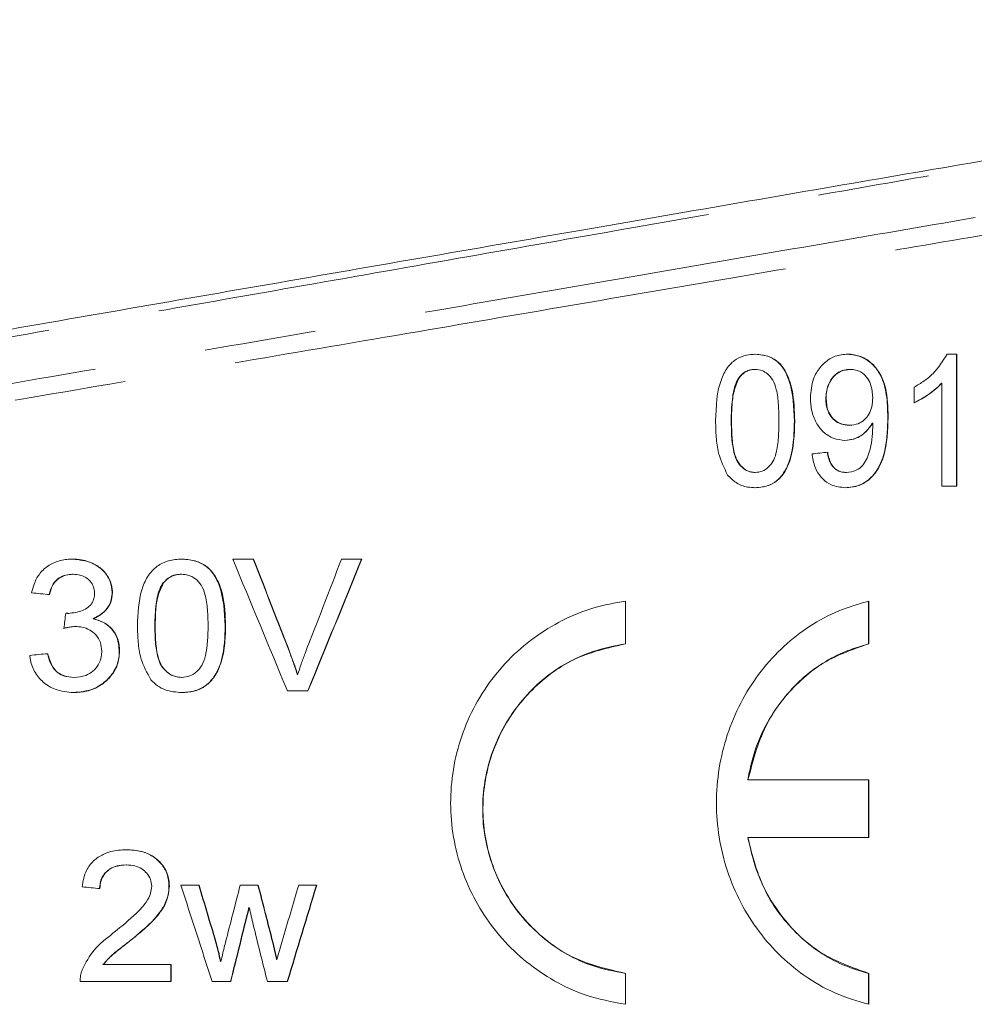
# Model space of a CAD drawing. Units: millimetres. Extents: x -43 to 581, y 4 to 330.
# Drawn here: x -21 to -10, y 276 to 287 of the extents above; entities that cross this region are included whole.
import ezdxf

# ---------------------------------------------------------------- set-up
doc = ezdxf.new("R2010")
doc.units = ezdxf.units.MM
doc.linetypes.add('PHANTOM', pattern=[12.7, 6.35, -1.27, 1.27, -1.27, 1.27, -1.27])

msp = doc.modelspace()

# ---------------------------------------------------------------- linework, layer by layer
at = {"color": 7, "linetype": 'Continuous', "lineweight": 15}
for p, q in [((-10.052, 282.941), (-9.94, 282.941)), ((-9.944, 281.441), (-9.944, 282.941)), ((-9.94, 282.941), (-9.94, 281.441)), ((-12.24, 282.768), (-12.236, 282.768)), ((-11.159, 282.768), (-11.156, 282.768)), ((-12.427, 282.665), (-12.423, 282.665)), ((-10.117, 282.61), (-10.113, 282.61)), ((-10.113, 281.441), (-10.113, 282.61)), ((-10.426, 282.389), (-10.426, 282.566)), ((-11.433, 282.433), (-11.429, 282.433)), ((-12.508, 282.182), (-12.505, 282.182)), ((-11.164, 282.133), (-11.16, 282.133)), ((-10.902, 282.156), (-10.899, 282.156)), ((-12.238, 281.595), (-12.234, 281.595)), ((-11.201, 281.595), (-11.198, 281.595)), ((-9.94, 281.441), (-10.113, 281.441)), ((-18.18, 280.61), (-17.943, 280.61)), ((-16.942, 280.61), (-16.71, 280.61)), ((-19.998, 280.437), (-19.994, 280.437)), ((-18.766, 280.437), (-18.763, 280.437)), ((-19.552, 280.229), (-19.548, 280.229)), ((-18.975, 280.334), (-18.971, 280.334)), ((-13.713, 280.131), (-13.713, 279.645)), ((-13.71, 279.645), (-13.71, 280.131)), ((-10.946, 280.131), (-10.946, 279.645)), ((-10.943, 279.645), (-10.943, 280.131)), ((-20.054, 279.992), (-20.05, 279.992)), ((-19.768, 279.931), (-19.764, 279.931)), ((-19.972, 279.842), (-19.968, 279.842)), ((-19.066, 279.85), (-19.062, 279.85)), ((-19.47, 279.561), (-19.467, 279.561)), ((-13.713, 279.645), (-13.71, 279.645)), ((-10.946, 279.645), (-10.943, 279.645)), ((-19.987, 279.264), (-19.984, 279.264)), ((-18.764, 279.264), (-18.76, 279.264)), ((-17.444, 279.293), (-17.441, 279.293)), ((-17.324, 279.11), (-17.558, 279.11)), ((-12.321, 278.097), (-12.318, 278.097)), ((-10.943, 278.097), (-12.318, 278.097)), ((-10.946, 278.097), (-10.946, 277.443)), ((-10.943, 277.443), (-10.943, 278.097)), ((-12.321, 277.443), (-12.318, 277.443)), ((-12.318, 277.443), (-10.943, 277.443)), ((-19.394, 277.129), (-19.39, 277.129)), ((-18.905, 276.888), (-18.901, 276.888)), ((-18.771, 276.898), (-18.562, 276.898)), ((-18.094, 276.898), (-17.889, 276.898)), ((-17.43, 276.898), (-17.225, 276.898)), ((-17.996, 276.645), (-17.993, 276.645)), ((-19.341, 276.273), (-19.338, 276.273)), ((-18.375, 276.26), (-18.372, 276.26)), ((-17.727, 276.254), (-17.724, 276.254)), ((-19.656, 275.995), (-19.653, 275.995)), ((-19.653, 275.995), (-18.881, 275.995)), ((-18.885, 275.802), (-18.885, 275.995)), ((-18.881, 275.995), (-18.881, 275.802)), ((-18.318, 276.03), (-18.314, 276.03)), ((-17.68, 276.053), (-17.677, 276.053)), ((-13.713, 275.895), (-13.713, 275.543)), ((-13.713, 275.895), (-13.71, 275.895)), ((-13.71, 275.543), (-13.71, 275.895)), ((-10.946, 275.895), (-10.946, 275.543)), ((-10.946, 275.895), (-10.943, 275.895)), ((-10.943, 275.543), (-10.943, 275.895)), ((-18.881, 275.802), (-19.915, 275.802)), ((-18.201, 275.802), (-18.414, 275.802)), ((-17.556, 275.802), (-17.786, 275.802))]:
    msp.add_line(p, q, dxfattribs=at)
at = {"color": 8, "linetype": 'PHANTOM', "lineweight": 0}
for p, q in [((-11.789, 282.181), (-11.786, 282.181)), ((-10.727, 282.222), (-10.723, 282.222)), ((-18.265, 279.85), (-18.261, 279.85)), ((-17.528, 279.535), (-17.525, 279.535))]:
    msp.add_line(p, q, dxfattribs=at)
at = {"color": 7, "linetype": 'Continuous', "lineweight": 15}
for centre, major_axis, ratio, start_param, end_param in [((-19.983, 281.719), (22.15, 2.084), 0.033902, 5.097867, 5.106557), ((-19.983, 266.087), (-21.143, 54.87), 0.120346, 4.905406, 4.933616), ((-19.983, 265.785), (-21.102, 58.283), 0.114966, 4.908746, 4.927756), ((-19.983, 265.785), (-21.111, 58.309), 0.114966, 4.908637, 4.927638), ((-19.983, 292.824), (21.112, 58.18), 0.115161, 4.523906, 4.542829), ((-19.983, 291.558), (21.133, 54.818), 0.120391, 4.529949, 4.557926), ((-19.983, 291.558), (21.143, 54.843), 0.120391, 4.530054, 4.558018), ((-19.983, 279.422), (22.15, -2.084), 0.033902, 1.586634, 1.595933), ((-19.983, 346.902), (20.846, 193.307), 0.03874, 4.362182, 4.363136), ((-19.983, 280.319), (22.15, 2.084), 0.033902, 4.686321, 4.695623), ((-19.983, 276.13), (22.15, -2.084), 0.033902, 1.560766, 1.569977), ((-19.983, 256.321), (-21.026, 70.912), 0.098241, 4.961455, 4.977562), ((-19.983, 255.203), (-20.987, 77.139), 0.091427, 4.963903, 4.972519), ((-19.983, 255.203), (-20.996, 77.174), 0.091427, 4.963775, 4.972387), ((-19.983, 299.97), (20.956, 88.502), 0.08107, 4.460302, 4.467897), ((-19.983, 254.622), (-20.946, 88.461), 0.081071, 4.940184, 4.947707), ((-19.983, 254.622), (-20.956, 88.501), 0.081071, 4.94007, 4.94759), ((-19.983, 294.604), (20.999, 76.49), 0.09213, 4.495583, 4.504153), ((-19.983, 293.518), (20.998, 74.689), 0.093992, 4.499411, 4.514486), ((-19.983, 293.518), (21.007, 74.722), 0.093992, 4.499521, 4.514589), ((-19.983, 300.342), (20.935, 92.433), 0.077937, 4.461378, 4.470826), ((-19.983, 300.342), (20.945, 92.475), 0.077937, 4.461503, 4.470946), ((-19.983, 251.714), (-20.933, 97.3), 0.074425, 4.953368, 4.955472), ((-19.983, 253.247), (-20.948, 91.263), 0.078868, 4.943976, 4.951277), ((-19.983, 251.207), (-20.937, 91.794), 0.078426, 4.968291, 4.970886), ((-19.983, 251.207), (-20.946, 91.836), 0.078426, 4.968165, 4.970758), ((-19.983, 252.501), (-20.924, 97.141), 0.074505, 4.941205, 4.943331), ((-19.983, 252.501), (-20.933, 97.185), 0.074505, 4.941092, 4.943218), ((-19.983, 295.601), (20.982, 80.651), 0.088, 4.49053, 4.493185)]:
    msp.add_ellipse(centre, major_axis=major_axis, ratio=ratio, start_param=start_param, end_param=end_param, dxfattribs=at)
at = {"color": 8, "linetype": 'PHANTOM', "lineweight": 0}
for points, knots in [([(-0.258, 286.727), (-0.282, 286.722), (-0.547, 286.676), (-1.113, 286.577), (-2.063, 286.41), (-3.156, 286.218), (-4.373, 286.005), (-5.698, 285.772), (-7.128, 285.521), (-8.67, 285.25), (-10.293, 284.966), (-11.976, 284.67), (-13.712, 284.366), (-15.516, 284.049), (-17.342, 283.728), (-19.166, 283.408), (-20.984, 283.089), (-22.817, 282.767), (-24.627, 282.45), (-26.393, 282.14), (-28.112, 281.838), (-29.795, 281.542), (-31.482, 281.246), (-33.064, 280.968), (-34.532, 280.711), (-35.843, 280.48), (-37.057, 280.267), (-38.342, 280.042), (-39.624, 279.817), (-40.293, 279.699), (-40.631, 279.64)], [0, 0, 0, 0, 0.003335, 0.037817, 0.072552, 0.108069, 0.143852, 0.178735, 0.213872, 0.249798, 0.285991, 0.32099, 0.356236, 0.392259, 0.428548, 0.463138, 0.497963, 0.533528, 0.56935, 0.603941, 0.638766, 0.674339, 0.710174, 0.74989, 0.784429, 0.81921, 0.854766, 0.890591, 0.944802, 1, 1, 1, 1]), ([(-41.022, 279.107), (-40.651, 279.171), (-40.091, 279.268), (-39.049, 279.446), (-38.128, 279.605), (-37.045, 279.792), (-35.785, 280.01), (-34.394, 280.248), (-32.9, 280.505), (-31.326, 280.776), (-29.678, 281.062), (-27.939, 281.36), (-26.079, 281.68), (-24.139, 282.014), (-22.133, 282.361), (-20.109, 282.709), (-18.056, 283.062), (-16.082, 283.402), (-14.213, 283.725), (-12.45, 284.029), (-10.719, 284.326), (-9.063, 284.611), (-7.499, 284.881), (-6.034, 285.134), (-4.648, 285.373), (-3.367, 285.592), (-2.204, 285.793), (-1.169, 285.972), (-0.247, 286.131), (0.25, 286.217), (0.5, 286.259)], [0, 0, 0, 0, 0.059278, 0.089436, 0.119593, 0.153869, 0.188393, 0.223694, 0.259263, 0.29354, 0.328058, 0.363331, 0.398864, 0.437187, 0.474286, 0.511683, 0.55003, 0.588709, 0.622594, 0.656707, 0.691542, 0.726628, 0.760171, 0.793941, 0.828063, 0.862669, 0.896628, 0.930586, 0.965036, 1, 1, 1, 1]), ([(0.628, 286.05), (0.594, 286.044), (0.338, 286.001), (-0.202, 285.909), (-1.09, 285.757), (-2.117, 285.58), (-3.27, 285.384), (-4.533, 285.169), (-5.903, 284.936), (-7.386, 284.681), (-8.96, 284.412), (-10.606, 284.132), (-12.319, 283.84), (-14.106, 283.535), (-15.986, 283.213), (-17.942, 282.879), (-19.974, 282.534), (-22.034, 282.182), (-24.093, 281.829), (-26.046, 281.496), (-27.88, 281.185), (-29.607, 280.891), (-31.285, 280.603), (-32.878, 280.331), (-34.368, 280.077), (-35.753, 279.842), (-37.04, 279.622), (-38.147, 279.432), (-39.082, 279.273), (-39.858, 279.141), (-40.54, 279.026), (-40.899, 278.964), (-41.08, 278.933)], [0, 0, 0, 0, 0.005028, 0.0378915, 0.0709786, 0.1047655, 0.1387919, 0.1721203, 0.2056756, 0.2399414, 0.2744503, 0.3082439, 0.3422676, 0.3770139, 0.4120082, 0.4490168, 0.486324, 0.5245801, 0.5631661, 0.6014049, 0.6356109, 0.6700543, 0.7052496, 0.7407066, 0.7749178, 0.8093727, 0.8446011, 0.8800993, 0.9097692, 0.9396856, 0.9696019, 1, 1, 1, 1])]:
    msp.add_open_spline(points, degree=3, knots=knots, dxfattribs=at)
at = {"color": 7, "linetype": 'Continuous', "lineweight": 15}
for points, knots in [([(-36.127, 280.524), (-36.024, 280.542), (-35.506, 280.633), (-34.53, 280.805), (-33.138, 281.05), (-31.66, 281.31), (-30.082, 281.587), (-28.436, 281.876), (-26.743, 282.172), (-25.009, 282.475), (-23.22, 282.788), (-21.404, 283.104), (-19.582, 283.421), (-17.758, 283.738), (-15.929, 284.055), (-14.132, 284.367), (-12.389, 284.669), (-10.701, 284.96), (-9.06, 285.242), (-7.507, 285.51), (-6.059, 285.76), (-4.716, 285.99), (-3.466, 286.204), (-2.288, 286.406), (-1.2, 286.594), (-0.6, 286.696), (-0.299, 286.748)], [0, 0, 0, 0, 0.010769, 0.053885, 0.09531, 0.137023, 0.179639, 0.222565, 0.263989, 0.305694, 0.348281, 0.391172, 0.433161, 0.475439, 0.518634, 0.562146, 0.604195, 0.646539, 0.689818, 0.733422, 0.775139, 0.817152, 0.860104, 0.903382, 0.951457, 1, 1, 1, 1]), ([(-12.686, 282.181), (-12.681, 282.348), (-12.674, 282.57), (-12.551, 282.801), (-12.451, 282.892), (-12.342, 282.935), (-12.268, 282.939), (-12.234, 282.941)], [0, 0, 0, 0, 0.484475, 0.642902, 0.76783, 0.892537, 1, 1, 1, 1]), ([(-11.789, 282.181), (-11.796, 282.338), (-11.806, 282.553), (-11.909, 282.786), (-12.004, 282.879), (-12.114, 282.932), (-12.195, 282.938), (-12.238, 282.941)], [0, 0, 0, 0, 0.461003, 0.627039, 0.746177, 0.864767, 1, 1, 1, 1]), ([(-12.234, 282.941), (-12.179, 282.936), (-12.084, 282.926), (-11.965, 282.854), (-11.87, 282.725), (-11.795, 282.496), (-11.789, 282.299), (-11.786, 282.181)], [0, 0, 0, 0, 0.173191, 0.296903, 0.421148, 0.652063, 1, 1, 1, 1]), ([(-11.607, 282.443), (-11.601, 282.518), (-11.592, 282.644), (-11.503, 282.796), (-11.393, 282.894), (-11.279, 282.937), (-11.208, 282.94), (-11.183, 282.941)], [0, 0, 0, 0, 0.291914, 0.493244, 0.694292, 0.892494, 1, 1, 1, 1]), ([(-10.727, 282.222), (-10.729, 282.309), (-10.732, 282.467), (-10.786, 282.674), (-10.884, 282.82), (-11.007, 282.909), (-11.114, 282.939), (-11.174, 282.941), (-11.186, 282.941)], [0, 0, 0, 0, 0.264157, 0.479415, 0.640722, 0.802394, 0.960613, 1, 1, 1, 1]), ([(-11.183, 282.941), (-11.132, 282.936), (-11.032, 282.925), (-10.901, 282.84), (-10.804, 282.714), (-10.729, 282.506), (-10.726, 282.336), (-10.723, 282.222)], [0, 0, 0, 0, 0.16557, 0.331672, 0.489401, 0.657131, 1, 1, 1, 1]), ([(-10.426, 282.566), (-10.388, 282.589), (-10.313, 282.633), (-10.175, 282.747), (-10.101, 282.863), (-10.052, 282.941)], [0, 0, 0, 0, 0.2509815, 0.5023345, 1, 1, 1, 1]), ([(-12.427, 282.665), (-12.415, 282.68), (-12.387, 282.716), (-12.328, 282.756), (-12.273, 282.767), (-12.244, 282.768), (-12.24, 282.768)], [0, 0, 0, 0, 0.246195, 0.601036, 0.936235, 1, 1, 1, 1]), ([(-12.236, 282.768), (-12.263, 282.766), (-12.317, 282.76), (-12.382, 282.718), (-12.411, 282.681), (-12.423, 282.665)], [0, 0, 0, 0, 0.369616, 0.742459, 1, 1, 1, 1]), ([(-11.965, 282.182), (-11.966, 282.243), (-11.968, 282.364), (-11.986, 282.521), (-12.028, 282.644), (-12.088, 282.716), (-12.158, 282.761), (-12.209, 282.766), (-12.236, 282.768)], [0, 0, 0, 0, 0.251586, 0.495016, 0.650094, 0.777123, 0.883489, 1, 1, 1, 1]), ([(-11.433, 282.433), (-11.429, 282.484), (-11.422, 282.57), (-11.363, 282.673), (-11.292, 282.739), (-11.218, 282.766), (-11.174, 282.767), (-11.159, 282.768)], [0, 0, 0, 0, 0.302079, 0.507394, 0.712816, 0.901157, 1, 1, 1, 1]), ([(-11.156, 282.768), (-11.193, 282.764), (-11.259, 282.757), (-11.337, 282.697), (-11.392, 282.623), (-11.425, 282.531), (-11.428, 282.464), (-11.429, 282.433)], [0, 0, 0, 0, 0.243037, 0.423481, 0.602901, 0.812577, 1, 1, 1, 1]), ([(-10.899, 282.447), (-10.903, 282.5), (-10.909, 282.584), (-10.966, 282.685), (-11.032, 282.743), (-11.1, 282.766), (-11.141, 282.767), (-11.156, 282.768)], [0, 0, 0, 0, 0.324372, 0.523229, 0.723004, 0.897619, 1, 1, 1, 1]), ([(-12.508, 282.182), (-12.508, 282.223), (-12.507, 282.307), (-12.494, 282.456), (-12.473, 282.582), (-12.434, 282.653), (-12.427, 282.665)], [0, 0, 0, 0, 0.251355, 0.502888, 0.911335, 1, 1, 1, 1]), ([(-12.423, 282.665), (-12.446, 282.61), (-12.488, 282.506), (-12.502, 282.34), (-12.504, 282.234), (-12.505, 282.182)], [0, 0, 0, 0, 0.363165, 0.679796, 1, 1, 1, 1]), ([(-10.43, 282.389), (-10.401, 282.403), (-10.344, 282.43), (-10.264, 282.483), (-10.186, 282.54), (-10.14, 282.587), (-10.117, 282.61)], [0, 0, 0, 0, 0.249621, 0.499153, 0.748148, 1, 1, 1, 1]), ([(-10.113, 282.61), (-10.136, 282.587), (-10.182, 282.54), (-10.26, 282.484), (-10.34, 282.431), (-10.398, 282.403), (-10.426, 282.389)], [0, 0, 0, 0, 0.2497323, 0.4994187, 0.7488432, 1, 1, 1, 1]), ([(-11.214, 281.96), (-11.259, 281.965), (-11.348, 281.974), (-11.463, 282.052), (-11.55, 282.163), (-11.6, 282.299), (-11.605, 282.396), (-11.607, 282.443)], [0, 0, 0, 0, 0.201685, 0.404621, 0.595194, 0.802416, 1, 1, 1, 1]), ([(-11.164, 282.133), (-11.203, 282.137), (-11.27, 282.143), (-11.35, 282.2), (-11.402, 282.271), (-11.429, 282.353), (-11.432, 282.409), (-11.433, 282.433)], [0, 0, 0, 0, 0.272071, 0.457912, 0.643314, 0.844702, 1, 1, 1, 1]), ([(-11.429, 282.433), (-11.425, 282.386), (-11.419, 282.307), (-11.361, 282.216), (-11.295, 282.16), (-11.224, 282.136), (-11.178, 282.134), (-11.16, 282.133)], [0, 0, 0, 0, 0.299453, 0.492639, 0.685797, 0.872568, 1, 1, 1, 1]), ([(-11.16, 282.133), (-11.128, 282.136), (-11.068, 282.142), (-10.992, 282.19), (-10.938, 282.257), (-10.904, 282.346), (-10.901, 282.412), (-10.899, 282.447)], [0, 0, 0, 0, 0.220906, 0.405328, 0.589567, 0.775775, 1, 1, 1, 1]), ([(-12.549, 281.566), (-12.589, 281.648), (-12.656, 281.783), (-12.682, 281.997), (-12.685, 282.119), (-12.686, 282.181)], [0, 0, 0, 0, 0.425017, 0.710305, 1, 1, 1, 1]), ([(-12.238, 281.595), (-12.264, 281.598), (-12.318, 281.603), (-12.391, 281.654), (-12.456, 281.737), (-12.504, 281.92), (-12.507, 282.073), (-12.508, 282.182)], [0, 0, 0, 0, 0.115954, 0.232841, 0.372313, 0.552102, 1, 1, 1, 1]), ([(-12.505, 282.182), (-12.504, 282.12), (-12.502, 282), (-12.483, 281.844), (-12.441, 281.715), (-12.373, 281.641), (-12.3, 281.6), (-12.255, 281.597), (-12.234, 281.595)], [0, 0, 0, 0, 0.251847, 0.492904, 0.647358, 0.803652, 0.907157, 1, 1, 1, 1]), ([(-12.238, 281.422), (-12.18, 281.427), (-12.082, 281.436), (-11.965, 281.515), (-11.877, 281.634), (-11.798, 281.859), (-11.793, 282.054), (-11.789, 282.181)], [0, 0, 0, 0, 0.180815, 0.30363, 0.426275, 0.626856, 1, 1, 1, 1]), ([(-12.234, 281.595), (-12.207, 281.598), (-12.153, 281.604), (-12.085, 281.652), (-12.028, 281.72), (-11.987, 281.837), (-11.968, 281.994), (-11.966, 282.119), (-11.965, 282.182)], [0, 0, 0, 0, 0.117721, 0.2361, 0.350204, 0.486936, 0.740541, 1, 1, 1, 1]), ([(-11.786, 282.181), (-11.79, 282.027), (-11.797, 281.813), (-11.904, 281.582), (-12.001, 281.482), (-12.113, 281.43), (-12.193, 281.425), (-12.234, 281.422)], [0, 0, 0, 0, 0.450233, 0.623534, 0.746951, 0.870639, 1, 1, 1, 1]), ([(-11.217, 281.96), (-11.174, 281.965), (-11.088, 281.976), (-10.976, 282.049), (-10.926, 282.122), (-10.902, 282.156)], [0, 0, 0, 0, 0.342255, 0.685803, 1, 1, 1, 1]), ([(-10.899, 282.156), (-10.927, 282.117), (-10.984, 282.037), (-11.1, 281.971), (-11.18, 281.963), (-11.214, 281.96)], [0, 0, 0, 0, 0.36448, 0.730586, 1, 1, 1, 1]), ([(-11.21, 281.422), (-11.156, 281.427), (-11.048, 281.437), (-10.914, 281.529), (-10.809, 281.676), (-10.735, 281.911), (-10.73, 282.104), (-10.727, 282.222)], [0, 0, 0, 0, 0.161733, 0.325133, 0.465187, 0.674048, 1, 1, 1, 1]), ([(-10.723, 282.222), (-10.728, 282.074), (-10.733, 281.859), (-10.839, 281.616), (-10.952, 281.494), (-11.079, 281.431), (-11.167, 281.425), (-11.207, 281.422)], [0, 0, 0, 0, 0.405619, 0.588129, 0.734148, 0.880374, 1, 1, 1, 1]), ([(-10.898, 282.12), (-10.898, 282.123), (-10.898, 282.129), (-10.899, 282.141), (-10.899, 282.15), (-10.899, 282.156)], [0, 0, 0, 0, 0.250003, 0.500006, 1, 1, 1, 1]), ([(-11.198, 281.595), (-11.16, 281.6), (-11.089, 281.608), (-11.006, 281.674), (-10.931, 281.817), (-10.902, 281.971), (-10.899, 282.093), (-10.898, 282.12)], [0, 0, 0, 0, 0.178121, 0.333785, 0.465909, 0.885239, 1, 1, 1, 1]), ([(-11.207, 281.422), (-11.264, 281.427), (-11.359, 281.437), (-11.472, 281.518), (-11.549, 281.626), (-11.579, 281.73), (-11.588, 281.795), (-11.589, 281.807)], [0, 0, 0, 0, 0.294298, 0.489611, 0.684607, 0.942768, 1, 1, 1, 1]), ([(-11.201, 281.595), (-11.229, 281.598), (-11.277, 281.602), (-11.337, 281.641), (-11.383, 281.701), (-11.405, 281.767), (-11.413, 281.813), (-11.415, 281.826)], [0, 0, 0, 0, 0.249462, 0.430915, 0.612269, 0.891296, 1, 1, 1, 1]), ([(-11.411, 281.826), (-11.402, 281.779), (-11.387, 281.711), (-11.332, 281.639), (-11.277, 281.606), (-11.231, 281.596), (-11.204, 281.595), (-11.198, 281.595)], [0, 0, 0, 0, 0.389784, 0.574965, 0.760641, 0.940471, 1, 1, 1, 1]), ([(-12.234, 281.422), (-12.264, 281.423), (-12.339, 281.427), (-12.455, 281.469), (-12.518, 281.535), (-12.549, 281.566)], [0, 0, 0, 0, 0.252159, 0.641881, 1, 1, 1, 1]), ([(-20.469, 280.225), (-20.45, 280.293), (-20.418, 280.406), (-20.301, 280.526), (-20.173, 280.591), (-20.068, 280.609), (-20.01, 280.61), (-20, 280.61)], [0, 0, 0, 0, 0.312119, 0.5244, 0.736521, 0.956047, 1, 1, 1, 1]), ([(-19.552, 280.229), (-19.556, 280.271), (-19.566, 280.357), (-19.637, 280.469), (-19.75, 280.557), (-19.879, 280.604), (-19.97, 280.608), (-20.004, 280.61)], [0, 0, 0, 0, 0.194939, 0.390526, 0.582508, 0.844093, 1, 1, 1, 1]), ([(-20, 280.61), (-19.925, 280.601), (-19.803, 280.588), (-19.66, 280.497), (-19.58, 280.391), (-19.55, 280.294), (-19.548, 280.241), (-19.548, 280.229)], [0, 0, 0, 0, 0.344294, 0.54957, 0.756421, 0.94397, 1, 1, 1, 1]), ([(-19.264, 279.85), (-19.259, 279.989), (-19.252, 280.182), (-19.156, 280.412), (-19.051, 280.532), (-18.909, 280.6), (-18.811, 280.607), (-18.76, 280.61)], [0, 0, 0, 0, 0.399855, 0.556459, 0.714654, 0.854025, 1, 1, 1, 1]), ([(-18.265, 279.85), (-18.273, 280.008), (-18.284, 280.221), (-18.397, 280.453), (-18.502, 280.547), (-18.624, 280.6), (-18.715, 280.606), (-18.764, 280.61)], [0, 0, 0, 0, 0.454784, 0.616706, 0.736786, 0.856227, 1, 1, 1, 1]), ([(-18.76, 280.61), (-18.702, 280.605), (-18.599, 280.596), (-18.466, 280.527), (-18.358, 280.399), (-18.272, 280.169), (-18.265, 279.971), (-18.261, 279.85)], [0, 0, 0, 0, 0.170385, 0.298044, 0.426475, 0.648099, 1, 1, 1, 1]), ([(-20.267, 280.206), (-20.258, 280.242), (-20.243, 280.303), (-20.187, 280.375), (-20.119, 280.418), (-20.053, 280.435), (-20.012, 280.436), (-19.998, 280.437)], [0, 0, 0, 0, 0.281696, 0.482596, 0.683482, 0.890871, 1, 1, 1, 1]), ([(-19.994, 280.437), (-20.032, 280.434), (-20.098, 280.428), (-20.178, 280.38), (-20.234, 280.312), (-20.255, 280.249), (-20.262, 280.211), (-20.263, 280.206)], [0, 0, 0, 0, 0.2933835, 0.4975886, 0.702436, 0.9613858, 1, 1, 1, 1]), ([(-19.751, 280.222), (-19.753, 280.247), (-19.758, 280.296), (-19.796, 280.357), (-19.85, 280.404), (-19.918, 280.432), (-19.968, 280.435), (-19.994, 280.437)], [0, 0, 0, 0, 0.200444, 0.402702, 0.584132, 0.787759, 1, 1, 1, 1]), ([(-18.975, 280.334), (-18.947, 280.362), (-18.901, 280.41), (-18.822, 280.435), (-18.78, 280.436), (-18.766, 280.437)], [0, 0, 0, 0, 0.482418, 0.8219, 1, 1, 1, 1]), ([(-18.763, 280.437), (-18.8, 280.433), (-18.87, 280.426), (-18.936, 280.375), (-18.964, 280.343), (-18.971, 280.334)], [0, 0, 0, 0, 0.462339, 0.8598267, 1, 1, 1, 1]), ([(-18.46, 279.85), (-18.461, 279.912), (-18.464, 280.032), (-18.484, 280.19), (-18.531, 280.312), (-18.601, 280.388), (-18.681, 280.431), (-18.738, 280.435), (-18.763, 280.437)], [0, 0, 0, 0, 0.248618, 0.489137, 0.641316, 0.770073, 0.899597, 1, 1, 1, 1]), ([(-19.768, 279.931), (-19.722, 279.955), (-19.646, 279.995), (-19.576, 280.095), (-19.554, 280.173), (-19.552, 280.218), (-19.552, 280.229)], [0, 0, 0, 0, 0.391064, 0.653536, 0.91645, 1, 1, 1, 1]), ([(-19.548, 280.229), (-19.552, 280.191), (-19.559, 280.117), (-19.621, 280.023), (-19.694, 279.964), (-19.745, 279.94), (-19.764, 279.931)], [0, 0, 0, 0, 0.2842754, 0.5704747, 0.8356926, 1, 1, 1, 1]), ([(-19.066, 279.85), (-19.065, 279.892), (-19.064, 279.975), (-19.05, 280.123), (-19.027, 280.249), (-18.984, 280.319), (-18.975, 280.334)], [0, 0, 0, 0, 0.250694, 0.501583, 0.896959, 1, 1, 1, 1]), ([(-18.971, 280.334), (-18.996, 280.279), (-19.043, 280.176), (-19.059, 280.009), (-19.061, 279.903), (-19.062, 279.85)], [0, 0, 0, 0, 0.362607, 0.679319, 1, 1, 1, 1]), ([(-20.05, 279.992), (-19.995, 279.998), (-19.915, 280.007), (-19.825, 280.056), (-19.779, 280.105), (-19.755, 280.162), (-19.753, 280.202), (-19.751, 280.222)], [0, 0, 0, 0, 0.388528, 0.569903, 0.714058, 0.858078, 1, 1, 1, 1]), ([(-13.71, 280.131), (-13.832, 280.11), (-14.079, 280.066), (-14.431, 279.922), (-14.76, 279.721), (-15.051, 279.467), (-15.299, 279.164), (-15.492, 278.826), (-15.628, 278.456), (-15.699, 278.074), (-15.706, 277.683), (-15.649, 277.301), (-15.529, 276.932), (-15.352, 276.591), (-15.12, 276.282), (-14.842, 276.017), (-14.523, 275.801), (-14.146, 275.625), (-13.865, 275.572), (-13.71, 275.543)], [0, 0, 0, 0, 0.057351, 0.116374, 0.173722, 0.232723, 0.290254, 0.349468, 0.406728, 0.465683, 0.522348, 0.580669, 0.637122, 0.69519, 0.752068, 0.810565, 0.86799, 0.927075, 1, 1, 1, 1]), ([(-10.943, 280.131), (-11.057, 280.098), (-11.29, 280.032), (-11.616, 279.855), (-11.916, 279.624), (-12.174, 279.343), (-12.387, 279.018), (-12.546, 278.661), (-12.647, 278.278), (-12.686, 277.885), (-12.662, 277.488), (-12.576, 277.104), (-12.429, 276.737), (-12.229, 276.405), (-11.978, 276.11), (-11.679, 275.86), (-11.331, 275.656), (-11.074, 275.581), (-10.943, 275.543)], [0, 0, 0, 0, 0.060701, 0.123162, 0.183863, 0.246323, 0.307064, 0.369558, 0.430424, 0.493054, 0.553946, 0.616603, 0.677493, 0.74015, 0.801025, 0.863672, 0.93064, 1, 1, 1, 1]), ([(-20.08, 279.995), (-20.075, 279.994), (-20.068, 279.993), (-20.058, 279.993), (-20.053, 279.993), (-20.05, 279.992)], [0, 0, 0, 0, 0.499659, 0.749774, 1, 1, 1, 1]), ([(-20.054, 279.992), (-20.059, 279.993), (-20.066, 279.993), (-20.075, 279.994), (-20.079, 279.994), (-20.08, 279.994)], [0, 0, 0, 0, 0.569398, 0.854477, 1, 1, 1, 1]), ([(-19.47, 279.561), (-19.475, 279.615), (-19.483, 279.709), (-19.558, 279.823), (-19.653, 279.898), (-19.73, 279.92), (-19.768, 279.931)], [0, 0, 0, 0, 0.309, 0.53908, 0.769347, 1, 1, 1, 1]), ([(-19.764, 279.931), (-19.712, 279.915), (-19.624, 279.887), (-19.53, 279.792), (-19.475, 279.685), (-19.469, 279.604), (-19.467, 279.561)], [0, 0, 0, 0, 0.312827, 0.532916, 0.753449, 1, 1, 1, 1]), ([(-20.105, 279.821), (-20.083, 279.827), (-20.05, 279.834), (-20.006, 279.841), (-19.983, 279.842), (-19.972, 279.842)], [0, 0, 0, 0, 0.497051, 0.747753, 1, 1, 1, 1]), ([(-19.968, 279.842), (-19.991, 279.84), (-20.024, 279.838), (-20.068, 279.83), (-20.09, 279.824), (-20.101, 279.821)], [0, 0, 0, 0, 0.496121, 0.747771, 1, 1, 1, 1]), ([(-19.67, 279.563), (-19.673, 279.596), (-19.678, 279.664), (-19.732, 279.747), (-19.806, 279.807), (-19.887, 279.838), (-19.944, 279.841), (-19.968, 279.842)], [0, 0, 0, 0, 0.21899, 0.440192, 0.628317, 0.839887, 1, 1, 1, 1]), ([(-19.111, 279.235), (-19.155, 279.315), (-19.229, 279.45), (-19.259, 279.664), (-19.262, 279.788), (-19.264, 279.85)], [0, 0, 0, 0, 0.423585, 0.709315, 1, 1, 1, 1]), ([(-18.764, 279.264), (-18.795, 279.267), (-18.858, 279.273), (-18.935, 279.325), (-18.999, 279.395), (-19.041, 279.512), (-19.063, 279.667), (-19.065, 279.789), (-19.066, 279.85)], [0, 0, 0, 0, 0.1251021, 0.2512463, 0.3693639, 0.5045504, 0.7494708, 1, 1, 1, 1]), ([(-19.062, 279.85), (-19.061, 279.789), (-19.059, 279.669), (-19.038, 279.513), (-18.992, 279.385), (-18.917, 279.311), (-18.837, 279.269), (-18.785, 279.266), (-18.76, 279.264)], [0, 0, 0, 0, 0.2486321, 0.4869629, 0.6380901, 0.7908897, 0.9017764, 1, 1, 1, 1]), ([(-18.764, 279.091), (-18.703, 279.095), (-18.597, 279.103), (-18.465, 279.179), (-18.365, 279.298), (-18.275, 279.524), (-18.269, 279.72), (-18.265, 279.85)], [0, 0, 0, 0, 0.177789, 0.304758, 0.431783, 0.62499, 1, 1, 1, 1]), ([(-18.261, 279.85), (-18.263, 279.774), (-18.267, 279.621), (-18.31, 279.413), (-18.392, 279.252), (-18.5, 279.152), (-18.624, 279.098), (-18.714, 279.093), (-18.76, 279.091)], [0, 0, 0, 0, 0.219982, 0.445002, 0.613471, 0.739206, 0.86512, 1, 1, 1, 1]), ([(-18.76, 279.264), (-18.729, 279.267), (-18.667, 279.273), (-18.588, 279.325), (-18.521, 279.404), (-18.465, 279.582), (-18.462, 279.737), (-18.46, 279.85)], [0, 0, 0, 0, 0.126178, 0.253162, 0.373222, 0.540356, 1, 1, 1, 1]), ([(-19.995, 279.091), (-19.917, 279.098), (-19.783, 279.109), (-19.62, 279.215), (-19.512, 279.345), (-19.473, 279.471), (-19.471, 279.543), (-19.47, 279.561)], [0, 0, 0, 0, 0.2934359, 0.5089424, 0.7242111, 0.9292139, 1, 1, 1, 1]), ([(-19.467, 279.561), (-19.472, 279.508), (-19.481, 279.402), (-19.567, 279.267), (-19.687, 279.162), (-19.834, 279.099), (-19.941, 279.093), (-19.991, 279.091)], [0, 0, 0, 0, 0.201729, 0.404855, 0.591737, 0.809555, 1, 1, 1, 1]), ([(-19.984, 279.264), (-19.939, 279.267), (-19.862, 279.274), (-19.768, 279.331), (-19.705, 279.406), (-19.674, 279.488), (-19.671, 279.542), (-19.67, 279.563)], [0, 0, 0, 0, 0.273888, 0.470515, 0.667039, 0.870392, 1, 1, 1, 1]), ([(-13.713, 279.645), (-13.915, 279.599), (-14.317, 279.507), (-14.828, 279.117), (-15.192, 278.589), (-15.362, 277.964), (-15.319, 277.323), (-15.072, 276.732), (-14.649, 276.259), (-14.167, 275.981), (-13.839, 275.919), (-13.713, 275.895)], [0, 0, 0, 0, 0.1163699, 0.2327263, 0.3493223, 0.4654252, 0.5805617, 0.6953464, 0.8107956, 0.9271555, 1, 1, 1, 1]), ([(-13.71, 275.895), (-13.911, 275.941), (-14.314, 276.033), (-14.825, 276.423), (-15.189, 276.951), (-15.359, 277.576), (-15.316, 278.217), (-15.068, 278.808), (-14.645, 279.281), (-14.163, 279.559), (-13.836, 279.621), (-13.71, 279.645)], [0, 0, 0, 0, 0.11637, 0.232726, 0.349321, 0.465424, 0.580562, 0.695347, 0.810797, 0.927157, 1, 1, 1, 1]), ([(-10.946, 279.645), (-11.135, 279.579), (-11.513, 279.446), (-11.967, 279.003), (-12.229, 278.526), (-12.297, 278.207), (-12.321, 278.097)], [0, 0, 0, 0, 0.283719, 0.567446, 0.851122, 1, 1, 1, 1]), ([(-12.318, 278.097), (-12.263, 278.306), (-12.155, 278.724), (-11.76, 279.231), (-11.33, 279.53), (-11.042, 279.616), (-10.943, 279.645)], [0, 0, 0, 0, 0.284102, 0.56821, 0.852105, 1, 1, 1, 1]), ([(-19.991, 279.091), (-20.063, 279.097), (-20.188, 279.108), (-20.341, 279.204), (-20.442, 279.325), (-20.48, 279.438), (-20.488, 279.502), (-20.49, 279.514)], [0, 0, 0, 0, 0.297123, 0.515241, 0.733261, 0.948567, 1, 1, 1, 1]), ([(-19.987, 279.264), (-20.024, 279.266), (-20.087, 279.27), (-20.17, 279.311), (-20.235, 279.38), (-20.269, 279.459), (-20.283, 279.515), (-20.287, 279.533)], [0, 0, 0, 0, 0.243627, 0.425679, 0.608229, 0.873291, 1, 1, 1, 1]), ([(-20.284, 279.533), (-20.27, 279.483), (-20.248, 279.405), (-20.179, 279.32), (-20.093, 279.272), (-20.025, 279.267), (-19.984, 279.264)], [0, 0, 0, 0, 0.3502852, 0.5381268, 0.7263719, 1, 1, 1, 1]), ([(-17.444, 279.293), (-17.457, 279.333), (-17.476, 279.395), (-17.505, 279.475), (-17.521, 279.515), (-17.528, 279.535)], [0, 0, 0, 0, 0.499577, 0.749747, 1, 1, 1, 1]), ([(-17.525, 279.535), (-17.509, 279.495), (-17.487, 279.435), (-17.459, 279.354), (-17.447, 279.313), (-17.441, 279.293)], [0, 0, 0, 0, 0.499621, 0.749742, 1, 1, 1, 1]), ([(-17.441, 279.293), (-17.428, 279.333), (-17.409, 279.395), (-17.38, 279.475), (-17.365, 279.515), (-17.357, 279.535)], [0, 0, 0, 0, 0.499642, 0.749778, 1, 1, 1, 1]), ([(-18.76, 279.091), (-18.825, 279.096), (-18.921, 279.103), (-19.039, 279.165), (-19.086, 279.211), (-19.111, 279.235)], [0, 0, 0, 0, 0.48992, 0.737322, 1, 1, 1, 1]), ([(-12.321, 277.443), (-12.267, 277.234), (-12.159, 276.816), (-11.764, 276.309), (-11.334, 276.01), (-11.045, 275.924), (-10.946, 275.895)], [0, 0, 0, 0, 0.284101, 0.568209, 0.852104, 1, 1, 1, 1]), ([(-10.943, 275.895), (-11.132, 275.961), (-11.51, 276.094), (-11.964, 276.537), (-12.226, 277.014), (-12.294, 277.333), (-12.318, 277.443)], [0, 0, 0, 0, 0.28372, 0.567447, 0.851124, 1, 1, 1, 1]), ([(-19.894, 276.879), (-19.883, 276.944), (-19.863, 277.054), (-19.768, 277.18), (-19.642, 277.264), (-19.508, 277.298), (-19.417, 277.301), (-19.386, 277.302)], [0, 0, 0, 0, 0.264917, 0.446717, 0.628409, 0.871618, 1, 1, 1, 1]), ([(-18.905, 276.888), (-18.908, 276.934), (-18.916, 277.026), (-18.988, 277.144), (-19.089, 277.234), (-19.226, 277.293), (-19.332, 277.299), (-19.389, 277.302)], [0, 0, 0, 0, 0.1916358, 0.3850093, 0.5597149, 0.7583519, 1, 1, 1, 1]), ([(-19.386, 277.302), (-19.315, 277.297), (-19.195, 277.289), (-19.045, 277.206), (-18.948, 277.097), (-18.905, 276.982), (-18.902, 276.912), (-18.901, 276.888)], [0, 0, 0, 0, 0.296124, 0.499657, 0.703386, 0.901816, 1, 1, 1, 1]), ([(-19.694, 276.86), (-19.691, 276.896), (-19.685, 276.959), (-19.638, 277.037), (-19.575, 277.089), (-19.491, 277.124), (-19.428, 277.127), (-19.394, 277.129)], [0, 0, 0, 0, 0.236341, 0.411502, 0.586394, 0.772292, 1, 1, 1, 1]), ([(-19.39, 277.129), (-19.436, 277.126), (-19.512, 277.12), (-19.605, 277.067), (-19.661, 277.001), (-19.687, 276.927), (-19.689, 276.881), (-19.69, 276.86)], [0, 0, 0, 0, 0.300348, 0.495362, 0.69118, 0.8634, 1, 1, 1, 1]), ([(-19.102, 276.886), (-19.105, 276.913), (-19.11, 276.968), (-19.154, 277.036), (-19.216, 277.089), (-19.296, 277.124), (-19.357, 277.127), (-19.39, 277.129)], [0, 0, 0, 0, 0.191574, 0.384442, 0.564971, 0.767647, 1, 1, 1, 1]), ([(-19.527, 276.363), (-19.442, 276.433), (-19.312, 276.538), (-19.171, 276.687), (-19.111, 276.796), (-19.105, 276.86), (-19.102, 276.886)], [0, 0, 0, 0, 0.475385, 0.721916, 0.886652, 1, 1, 1, 1]), ([(-19.341, 276.273), (-19.247, 276.349), (-19.101, 276.466), (-18.953, 276.661), (-18.908, 276.797), (-18.905, 276.87), (-18.905, 276.888)], [0, 0, 0, 0, 0.466449, 0.716604, 0.931251, 1, 1, 1, 1]), ([(-18.901, 276.888), (-18.907, 276.832), (-18.92, 276.719), (-19.022, 276.558), (-19.165, 276.413), (-19.28, 276.32), (-19.338, 276.273)], [0, 0, 0, 0, 0.2157669, 0.4315814, 0.7131515, 1, 1, 1, 1]), ([(-19.893, 275.936), (-19.852, 276.016), (-19.788, 276.141), (-19.647, 276.27), (-19.567, 276.332), (-19.527, 276.363)], [0, 0, 0, 0, 0.467695, 0.73234, 1, 1, 1, 1]), ([(-19.656, 275.995), (-19.622, 276.033), (-19.558, 276.105), (-19.446, 276.19), (-19.376, 276.245), (-19.341, 276.273)], [0, 0, 0, 0, 0.365656, 0.682737, 1, 1, 1, 1]), ([(-19.338, 276.273), (-19.393, 276.23), (-19.475, 276.165), (-19.585, 276.077), (-19.63, 276.022), (-19.653, 275.995)], [0, 0, 0, 0, 0.4975902, 0.74712, 1, 1, 1, 1]), ([(-18.314, 276.03), (-18.31, 276.049), (-18.3, 276.094), (-18.282, 276.168), (-18.268, 276.222), (-18.262, 276.25)], [0, 0, 0, 0, 0.249965, 0.62498, 1, 1, 1, 1]), ([(-19.915, 275.802), (-19.915, 275.814), (-19.915, 275.836), (-19.91, 275.881), (-19.9, 275.914), (-19.893, 275.936)], [0, 0, 0, 0, 0.250185, 0.500667, 1, 1, 1, 1])]:
    msp.add_open_spline(points, degree=3, knots=knots, dxfattribs=at)

doc.saveas('drawing.dxf')
